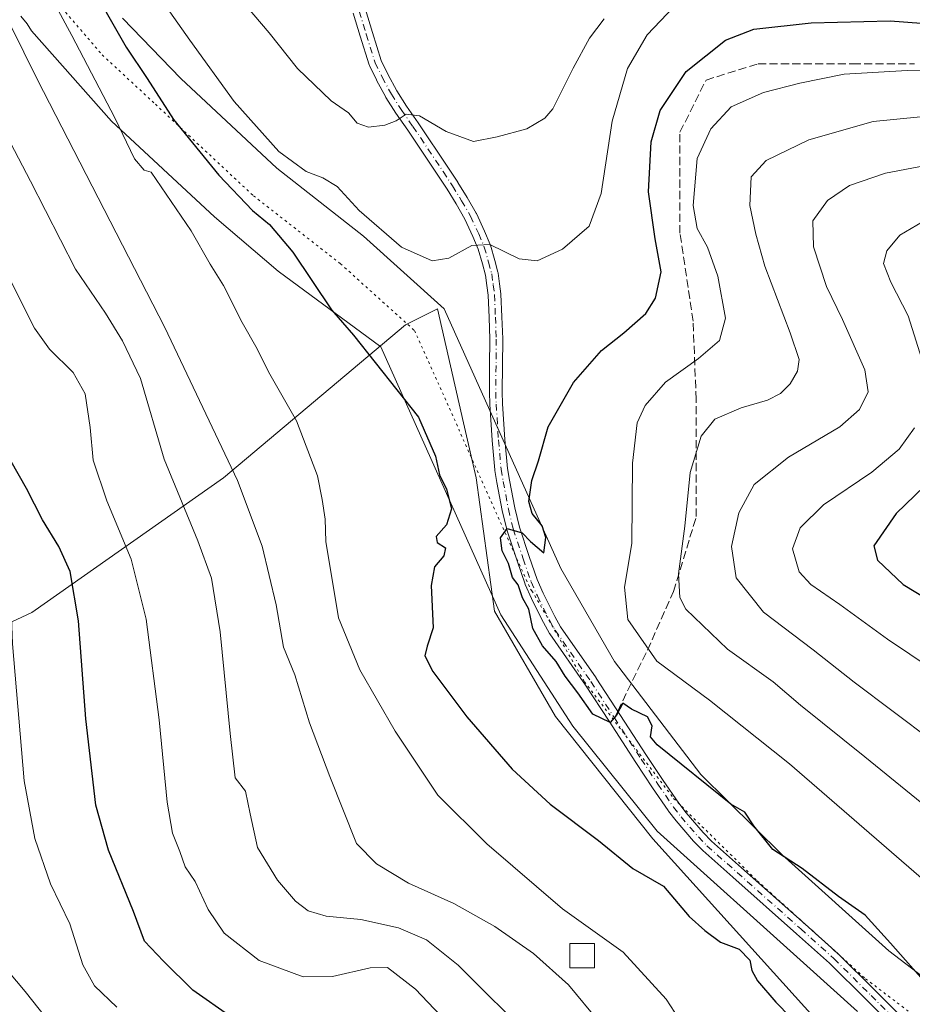
# Model space of a CAD drawing. Units: metres. Extents: x 589937 to 593370, y 4763712 to 4766083.
# Drawn here: x 591944 to 592125, y 4764204 to 4764404 of the extents above; entities that cross this region are included whole.
import ezdxf

# ---------------------------------------------------------------- set-up
doc = ezdxf.new("R2010")
doc.units = ezdxf.units.M
doc.header["$MEASUREMENT"] = 0
for name, pattern in [('DGN Style 3', [2.307223458686699, 1.648016756204785, -0.6592067024819142]), ('DGN Style 4', [2.6384748266838614, 1.318413404963828, -0.6592067024819142, 0.001648016756204785, -0.6592067024819142]), ('DGN Style 5', [1.1536117293433497, 0.4944050268614355, -0.6592067024819142])]:
    doc.linetypes.add(name, pattern=pattern)
for name, color, linetype, lineweight in [('Arbolado forestal CxS', 92, 'Continuous', 0), ('Camino Cxs', 7, 'Continuous', 0), ('Camino eje', 30, 'DGN Style 4', 13), ('Curva de nivel maestra', 30, 'Continuous', 30), ('Curva de nivel normal', 30, 'Continuous', 0), ('Edificación ligera Cxs', 1, 'Continuous', 0), ('Senda', 7, 'DGN Style 3', 0), ('Senda no paivmentada conexión', 7, 'DGN Style 3', 0), ('Vía pecuaria CxS', 92, 'Continuous', 13), ('Vía pecuaria eje', 92, 'DGN Style 5', 0)]:
    doc.layers.add(name, color=color, linetype=linetype, lineweight=lineweight)

# ---------------------------------------------------------------- blocks, each defined once
blk = doc.blocks.new('*U10')
at = {"layer": 'Arbolado forestal CxS', "color": 92, "linetype": 'Continuous', "lineweight": 0}
blk.add_polyline3d([(592110.0283000004, 4764195.8839, 751.007500000007), (592072.3405999999, 4764237.658100001, 750.8911999999983), (592052.6338999998, 4764262.501900001, 751.4459999999963), (592040.2181000002, 4764283.887499999, 750.3592000000062), (592036.4778000005, 4764310.944499999, 750.3727000000072), (592033.9448999995, 4764322.089500001, 750.7740000000049), (592028.6819000002, 4764345.248500001, 753.0512000000017), (592023.3797000004, 4764342.6163, 752.2314999999944), (592022.1769000003, 4764342.019099999, 752.0580000000047), (591985.2386999996, 4764310.9253, 738.5973999999987), (591946.3334999997, 4764283.608899999, 721.1321000000025), (591905.3869000003, 4764264.514699999, 701.3101000000024), (591876.2997000003, 4764257.683300001, 700.0605999999971), (591846.6621000003, 4764245.7611, 708.8902999999991), (591819.7937000003, 4764219.915100001, 722.8371999999946), (591807.6402000003, 4764225.428300001, 726.1138999999966), (591793.3731000006, 4764243.609300001, 730.3263000000007), (591772.9568999996, 4764270.404899999, 737.7350000000006)], dxfattribs=at)

msp = doc.modelspace()

# ---------------------------------------------------------------- linework, layer by layer
at = {"layer": 'Arbolado forestal CxS', "color": 92, "linetype": 'Continuous', "lineweight": 0}
for points in [[(591849.5812999997, 4764192.2685, 709.9109000000027), (591819.7937000003, 4764219.915100001, 722.8371999999946), (591846.6621000003, 4764245.7611, 708.8902999999991), (591876.2997000003, 4764257.683300001, 700.0605999999971), (591905.3869000003, 4764264.514699999, 701.3101000000024), (591946.3334999997, 4764283.608899999, 721.1321000000025), (591985.2386999996, 4764310.9253, 738.5973999999987), (592022.1769000003, 4764342.019099999, 752.0580000000047), (592023.3797000004, 4764342.6163, 752.2314999999944), (592028.6819000002, 4764345.248500001, 753.0512000000017), (592033.9448999995, 4764322.089500001, 750.7740000000049), (592036.4778000005, 4764310.944499999, 750.3727000000072), (592040.2181000002, 4764283.887499999, 750.3592000000062), (592052.6338999998, 4764262.501900001, 751.4459999999963), (592072.3405999999, 4764237.658100001, 750.8911999999983), (592110.0283000004, 4764195.8839, 751.007500000007)], [(592110.0283000004, 4764195.8839, 751.007500000007), (592072.3405999999, 4764237.658100001, 750.8911999999983), (592052.6338999998, 4764262.501900001, 751.4459999999963), (592040.2181000002, 4764283.887499999, 750.3592000000062), (592036.4778000005, 4764310.944499999, 750.3727000000072), (592033.9448999995, 4764322.089500001, 750.7740000000049), (592028.6819000002, 4764345.248500001, 753.0512000000017), (592023.3797000004, 4764342.6163, 752.2314999999944), (592022.1769000003, 4764342.019099999, 752.0580000000047), (591985.2386999996, 4764310.9253, 738.5973999999987), (591946.3334999997, 4764283.608899999, 721.1321000000025), (591905.3869000003, 4764264.514699999, 701.3101000000024), (591876.2997000003, 4764257.683300001, 700.0605999999971), (591846.6621000003, 4764245.7611, 708.8902999999991), (591819.7937000003, 4764219.915100001, 722.8371999999946)]]:
    msp.add_polyline3d(points, dxfattribs=at)
at = {"layer": 'Camino Cxs', "color": 7, "linetype": 'Continuous', "lineweight": 0}
for points in [[(592014.0311000004, 4764406.024700001, 765.053), (592015.4278999995, 4764401.372099999, 766.074299999993), (592017.2171, 4764395.684699999, 767.8133999999991), (592018.5711000003, 4764392.8709, 767.3907000000036), (592020.4156999998, 4764389.520300001, 766.8758999999991), (592022.3739, 4764386.4089, 766.4530999999988), (592024.7484999998, 4764383.008500001, 765.319399999993), (592030.8837000001, 4764373.8235, 762.7492000000058), (592032.7811000004, 4764370.9397, 762.8101000000024), (592032.8043000001, 4764370.9033, 762.8280999999988), (592034.6542999997, 4764367.878500001, 764.4239999999991), (592034.6703000005, 4764367.851100001, 764.4391000000034), (592036.4956999999, 4764364.695699999, 765.5415999999968), (592036.5497000003, 4764364.591700001, 765.5691999999982), (592038.1996999999, 4764361.0317, 764.7526000000071), (592038.2182999998, 4764360.9893, 764.7213999999949), (592039.3482999997, 4764358.304300001, 763.2473999999929), (592039.3717, 4764358.244899999, 763.2247000000062), (592039.4005000005, 4764358.155900001, 763.1830999999949), (592040.2780999999, 4764355.071699999, 762.6745999999986), (592040.9256999996, 4764352.662500001, 762.5247999999993), (592040.9505000003, 4764352.550899999, 762.5117000000029), (592040.9589000001, 4764352.4955, 762.4995000000055), (592041.2489, 4764350.301100001, 762.1772999999957), (592041.5137, 4764348.311899999, 761.8316999999952), (592041.5241, 4764348.192700001, 761.8016000000061), (592041.7090999996, 4764343.613299999, 761.3316000000051), (592041.8941000003, 4764339.153899999, 760.608699999997), (592041.8951000003, 4764339.093499999, 760.5945999999968), (592041.8400999998, 4764333.721100001, 755.6989999999934), (592041.7805000005, 4764328.369100001, 756.5341000000044), (592041.8586999997, 4764325.968699999, 759.0338000000047), (592042.3315000003, 4764318.745100001, 761.8494999999967), (592042.8552999999, 4764312.8487, 755.9361000000063), (592043.2695000004, 4764310.4509, 755.2102000000014), (592044.3261000002, 4764304.835300001, 756.1726999999955), (592045.2856999999, 4764300.923900001, 758.3861000000034), (592047.2565000001, 4764294.9373, 760.9168999999966), (592048.8800999997, 4764290.2785, 761.7920000000014), (592050.1067000004, 4764287.513699999, 762.2529000000069), (592052.4578999998, 4764282.7917, 759.246499999994), (592053.6458999999, 4764280.704299999, 757.0669999999955), (592060.8673, 4764270.3225, 757.0432000000002), (592060.8914999999, 4764270.286499999, 757.0763000000007), (592065.6611000003, 4764262.9169, 763.880999999994), (592071.0903000003, 4764254.5461, 758.0632000000041), (592074.4883000003, 4764249.481699999, 756.6744000000036), (592077.6117000004, 4764244.865700001, 760.0037000000011), (592079.1118999999, 4764242.947899999, 759.733699999997), (592082.5654999996, 4764238.9025, 754.699299999993), (592084.2512999997, 4764237.178300001, 754.0635000000038), (592090.3520999998, 4764231.793299999, 758.3476999999984), (592103.2603000002, 4764220.320499999, 753.2740000000049), (592109.9817000004, 4764214.3091, 756.5068000000028), (592110.0301000001, 4764214.263699999, 756.5476999999955), (592117.5877, 4764206.7761, 759.0580000000047), (592123.4534999998, 4764200.9005, 762.3751000000047)], [(592014.0311000004, 4764406.024700001, 765.053), (592015.4278999995, 4764401.372099999, 766.074299999993), (592017.2171, 4764395.684699999, 767.8133999999991), (592018.5711000003, 4764392.8709, 767.3907000000036), (592020.4156999998, 4764389.520300001, 766.8758999999991), (592022.3739, 4764386.4089, 766.4530999999988), (592024.7484999998, 4764383.008500001, 765.319399999993), (592030.8837000001, 4764373.8235, 762.7492000000058), (592032.7811000004, 4764370.9397, 762.8101000000024), (592032.8043000001, 4764370.9033, 762.8280999999988), (592034.6542999997, 4764367.878500001, 764.4239999999991), (592034.6703000005, 4764367.851100001, 764.4391000000034), (592036.4956999999, 4764364.695699999, 765.5415999999968), (592036.5497000003, 4764364.591700001, 765.5691999999982), (592038.1996999999, 4764361.0317, 764.7526000000071), (592038.2182999998, 4764360.9893, 764.7213999999949), (592039.3482999997, 4764358.304300001, 763.2473999999929), (592039.3717, 4764358.244899999, 763.2247000000062), (592039.4005000005, 4764358.155900001, 763.1830999999949), (592040.2780999999, 4764355.071699999, 762.6745999999986), (592040.9256999996, 4764352.662500001, 762.5247999999993), (592040.9505000003, 4764352.550899999, 762.5117000000029), (592040.9589000001, 4764352.4955, 762.4995000000055), (592041.2489, 4764350.301100001, 762.1772999999957), (592041.5137, 4764348.311899999, 761.8316999999952), (592041.5241, 4764348.192700001, 761.8016000000061), (592041.7090999996, 4764343.613299999, 761.3316000000051), (592041.8941000003, 4764339.153899999, 760.608699999997), (592041.8951000003, 4764339.093499999, 760.5945999999968), (592041.8400999998, 4764333.721100001, 755.6989999999934), (592041.7805000005, 4764328.369100001, 756.5341000000044), (592041.8586999997, 4764325.968699999, 759.0338000000047), (592042.3315000003, 4764318.745100001, 761.8494999999967), (592042.8552999999, 4764312.8487, 755.9361000000063), (592043.2695000004, 4764310.4509, 755.2102000000014), (592044.3261000002, 4764304.835300001, 756.1726999999955), (592045.2856999999, 4764300.923900001, 758.3861000000034), (592047.2565000001, 4764294.9373, 760.9168999999966), (592048.8800999997, 4764290.2785, 761.7920000000014), (592050.1067000004, 4764287.513699999, 762.2529000000069), (592052.4578999998, 4764282.7917, 759.246499999994), (592053.6458999999, 4764280.704299999, 757.0669999999955), (592060.8673, 4764270.3225, 757.0432000000002), (592060.8914999999, 4764270.286499999, 757.0763000000007), (592065.6611000003, 4764262.9169, 763.880999999994), (592071.0903000003, 4764254.5461, 758.0632000000041), (592074.4883000003, 4764249.481699999, 756.6744000000036), (592077.6117000004, 4764244.865700001, 760.0037000000011), (592079.1118999999, 4764242.947899999, 759.733699999997), (592082.5654999996, 4764238.9025, 754.699299999993), (592084.2512999997, 4764237.178300001, 754.0635000000038), (592090.3520999998, 4764231.793299999, 758.3476999999984), (592103.2603000002, 4764220.320499999, 753.2740000000049), (592109.9817000004, 4764214.3091, 756.5068000000028), (592110.0301000001, 4764214.263699999, 756.5476999999955), (592117.5877, 4764206.7761, 759.0580000000047), (592123.4534999998, 4764200.9005, 762.3751000000047)], [(592121.6551000001, 4764199.021700001, 762.0139000000055), (592115.7527000001, 4764204.9341, 761.8882000000012), (592108.2238999996, 4764212.393300001, 755.3274999999995), (592101.5301000001, 4764218.379899999, 752.8407000000007), (592088.6283, 4764229.846899999, 759.1538), (592082.4949000003, 4764235.260500001, 753.8157000000066), (592082.4256999996, 4764235.326500001, 753.8312000000006), (592080.6756999996, 4764237.1163, 753.4821999999986), (592080.6164999995, 4764237.181100001, 753.4437000000034), (592077.1129000001, 4764241.285300001, 758.1434000000008), (592077.0812999997, 4764241.324300001, 758.1652000000031), (592075.5362999998, 4764243.299100001, 757.7829000000056), (592075.4835000001, 4764243.3715, 757.7252000000008), (592072.3321000002, 4764248.028700001, 754.2459999999992), (592068.9200999998, 4764253.1143, 756.4315999999964), (592063.4791000001, 4764261.5033, 761.8396999999969), (592058.7204999998, 4764268.8555, 757.5817999999999), (592051.4779000003, 4764279.267899999, 754.8684999999969), (592051.4172999999, 4764279.363500001, 755.0111000000034), (592050.1803000001, 4764281.5371, 758.1923999999999), (592050.1464999998, 4764281.6007, 758.2841999999946), (592047.7664999999, 4764286.380700001, 760.4851999999955), (592047.7418999998, 4764286.4329, 760.4795000000014), (592046.4817000004, 4764289.2729, 760.1454999999987), (592046.4455000004, 4764289.3639, 760.1135000000068), (592044.7938999999, 4764294.1031, 757.403999999995), (592042.8003000002, 4764300.158700001, 752.6484000000055), (592042.7726999996, 4764300.2555, 752.5874000000041), (592041.7927000001, 4764304.250499999, 752.6600000000036), (592041.7774999999, 4764304.319900001, 752.6980999999942), (592040.7105, 4764309.9911, 757.681500000006), (592040.2840999998, 4764312.458699999, 760.100099999996), (592040.2703, 4764312.565099999, 760.2204999999958), (592039.7402999997, 4764318.530099999, 766.2370999999986), (592039.7379000001, 4764318.5603, 766.2480999999971), (592039.2629000006, 4764325.8203, 761.7361999999994), (592039.2609000001, 4764325.862700001, 761.6591999999946), (592039.1809, 4764328.312700001, 757.6946000000025), (592039.1803000001, 4764328.362500001, 757.6353999999993), (592039.2402999997, 4764333.749100001, 753.5755000000064), (592039.2949000001, 4764339.0799, 756.6217999999935), (592039.1113, 4764343.507099999, 757.476800000004), (592038.9287, 4764348.027899999, 758.1085000000021), (592038.6715000002, 4764349.9593, 758.1928999999947), (592038.3925000001, 4764352.0701, 758.2302999999956), (592037.7720999997, 4764354.378500001, 758.3942999999999), (592036.9212999997, 4764357.3685, 759.4370999999956), (592035.8309000004, 4764359.9595, 761.2986999999994), (592034.2154999999, 4764363.4451, 762.0163000000031), (592032.4278999995, 4764366.535499999, 761.1918000000006), (592030.5972999996, 4764369.5285, 761.8898999999948), (592028.7166999998, 4764372.386700001, 760.5408000000026), (592022.6017000005, 4764381.5419, 763.2136000000029), (592020.2242999999, 4764384.945699999, 763.9498000000021), (592020.1898999996, 4764384.9977, 763.9533999999985), (592018.1948999995, 4764388.1677, 763.4235000000045), (592018.1628999999, 4764388.221700001, 763.4306000000071), (592016.2763, 4764391.6481, 764.8298000000068), (592016.2437000005, 4764391.7115, 764.8503000000055), (592014.8337000003, 4764394.6415, 765.2624000000069), (592014.7834999999, 4764394.760500001, 765.2660000000033), (592014.7651000004, 4764394.814900001, 765.2709999999935), (592012.9424999999, 4764400.608300001, 764.0819000000047), (592011.5351, 4764405.2963, 764.7339999999967)], [(592121.6551000001, 4764199.021700001, 762.0139000000055), (592115.7527000001, 4764204.9341, 761.8882000000012), (592108.2238999996, 4764212.393300001, 755.3274999999995), (592101.5301000001, 4764218.379899999, 752.8407000000007), (592088.6283, 4764229.846899999, 759.1538), (592082.4949000003, 4764235.260500001, 753.8157000000066), (592082.4256999996, 4764235.326500001, 753.8312000000006), (592080.6756999996, 4764237.1163, 753.4821999999986), (592080.6164999995, 4764237.181100001, 753.4437000000034), (592077.1129000001, 4764241.285300001, 758.1434000000008), (592077.0812999997, 4764241.324300001, 758.1652000000031), (592075.5362999998, 4764243.299100001, 757.7829000000056), (592075.4835000001, 4764243.3715, 757.7252000000008), (592072.3321000002, 4764248.028700001, 754.2459999999992), (592068.9200999998, 4764253.1143, 756.4315999999964), (592063.4791000001, 4764261.5033, 761.8396999999969), (592058.7204999998, 4764268.8555, 757.5817999999999), (592051.4779000003, 4764279.267899999, 754.8684999999969), (592051.4172999999, 4764279.363500001, 755.0111000000034), (592050.1803000001, 4764281.5371, 758.1923999999999), (592050.1464999998, 4764281.6007, 758.2841999999946), (592047.7664999999, 4764286.380700001, 760.4851999999955), (592047.7418999998, 4764286.4329, 760.4795000000014), (592046.4817000004, 4764289.2729, 760.1454999999987), (592046.4455000004, 4764289.3639, 760.1135000000068), (592044.7938999999, 4764294.1031, 757.403999999995), (592042.8003000002, 4764300.158700001, 752.6484000000055), (592042.7726999996, 4764300.2555, 752.5874000000041), (592041.7927000001, 4764304.250499999, 752.6600000000036), (592041.7774999999, 4764304.319900001, 752.6980999999942), (592040.7105, 4764309.9911, 757.681500000006), (592040.2840999998, 4764312.458699999, 760.100099999996), (592040.2703, 4764312.565099999, 760.2204999999958), (592039.7402999997, 4764318.530099999, 766.2370999999986), (592039.7379000001, 4764318.5603, 766.2480999999971), (592039.2629000006, 4764325.8203, 761.7361999999994), (592039.2609000001, 4764325.862700001, 761.6591999999946), (592039.1809, 4764328.312700001, 757.6946000000025), (592039.1803000001, 4764328.362500001, 757.6353999999993), (592039.2402999997, 4764333.749100001, 753.5755000000064), (592039.2949000001, 4764339.0799, 756.6217999999935), (592039.1113, 4764343.507099999, 757.476800000004), (592038.9287, 4764348.027899999, 758.1085000000021), (592038.6715000002, 4764349.9593, 758.1928999999947), (592038.3925000001, 4764352.0701, 758.2302999999956), (592037.7720999997, 4764354.378500001, 758.3942999999999), (592036.9212999997, 4764357.3685, 759.4370999999956), (592035.8309000004, 4764359.9595, 761.2986999999994), (592034.2154999999, 4764363.4451, 762.0163000000031), (592032.4278999995, 4764366.535499999, 761.1918000000006), (592030.5972999996, 4764369.5285, 761.8898999999948), (592028.7166999998, 4764372.386700001, 760.5408000000026), (592022.6017000005, 4764381.5419, 763.2136000000029), (592020.2242999999, 4764384.945699999, 763.9498000000021), (592020.1898999996, 4764384.9977, 763.9533999999985), (592018.1948999995, 4764388.1677, 763.4235000000045), (592018.1628999999, 4764388.221700001, 763.4306000000071), (592016.2763, 4764391.6481, 764.8298000000068), (592016.2437000005, 4764391.7115, 764.8503000000055), (592014.8337000003, 4764394.6415, 765.2624000000069), (592014.7834999999, 4764394.760500001, 765.2660000000033), (592014.7651000004, 4764394.814900001, 765.2709999999935), (592012.9424999999, 4764400.608300001, 764.0819000000047), (592011.5351, 4764405.2963, 764.7339999999967)]]:
    msp.add_polyline3d(points, dxfattribs=at)
at = {"layer": 'Camino eje', "color": 30, "linetype": 'DGN Style 4', "lineweight": 13}
msp.add_polyline3d([(592012.7801000001, 4764405.670100001, 764.2228000000032), (592014.1851000004, 4764400.9901, 765.1119999999937), (592016.0050999997, 4764395.2051, 766.4766999999993), (592017.4151, 4764392.2751, 765.781799999997), (592019.2950999998, 4764388.860099999, 765.1484000000055), (592021.2901, 4764385.690099999, 765.0457000000025), (592023.6750999996, 4764382.2751, 763.9907999999997), (592029.8000999996, 4764373.1051, 761.5859000000055), (592031.6951000001, 4764370.225099999, 762.1070999999939), (592033.5450999998, 4764367.200099999, 762.8076000000001), (592035.3701, 4764364.045100001, 763.7951999999932), (592037.0201000003, 4764360.485099999, 762.9983000000066), (592038.1501000002, 4764357.800100001, 761.0849000000018), (592039.0251000002, 4764354.725099999, 760.5478000000003), (592039.6700999998, 4764352.325099999, 760.3537999999971), (592039.9600999998, 4764350.130100001, 760.1736999999994), (592040.2251000004, 4764348.140100001, 759.9569999999949), (592040.4101, 4764343.5601, 759.405899999998), (592040.5950999996, 4764339.100099999, 758.6119999999937), (592040.5401, 4764333.735099999, 754.6405999999988), (592040.4801000003, 4764328.3551, 757.093200000003), (592040.5601000004, 4764325.905099999, 760.3497000000062), (592041.0351, 4764318.645099999, 764.0430999999954), (592041.5651000004, 4764312.6801, 757.3267000000051), (592041.9901000002, 4764310.220100001, 754.8582000000025), (592043.0551000005, 4764304.5601, 753.3095999999932), (592044.0351, 4764300.565099999, 755.4664000000049), (592046.0251000002, 4764294.520099999, 759.0494000000036), (592047.6700999998, 4764289.800100001, 760.5660000000062), (592048.9301000005, 4764286.960100001, 761.25), (592051.3101000004, 4764282.1801, 758.7881999999955), (592052.5450999998, 4764280.0101, 755.6325999999973), (592059.8000999996, 4764269.5801, 757.3163000000059), (592064.5701000001, 4764262.210100001, 762.781099999993), (592070.0050999997, 4764253.8301, 757.2100000000065), (592073.4101, 4764248.755100001, 755.3782999999967), (592076.5601000004, 4764244.100099999, 758.9208999999975), (592078.1051000003, 4764242.1251, 759.3488999999972), (592081.6051000003, 4764238.0251, 753.6637999999948), (592083.3551000003, 4764236.235099999, 753.8485999999976), (592089.4901000002, 4764230.8201, 758.5872999999993), (592102.3951000003, 4764219.350099999, 752.4896000000008), (592109.1151000002, 4764213.340100001, 755.7370999999986), (592116.6700999998, 4764205.8551, 760.3831000000064), (592122.5751, 4764199.940099999, 761.6416999999929)], dxfattribs=at)
at = {"layer": 'Curva de nivel maestra', "color": 30, "linetype": 'Continuous', "lineweight": 30, "flags": 128}
for points, elevation in [([(591957.54, 4764412.340100001), (591965.4500000002, 4764398.370100001), (591969.7300000004, 4764392.040100001), (591975.0899999999, 4764383.6801), (591984.2599999999, 4764372.390100001), (591991.0899999999, 4764365.220100001), (591994.5800000001, 4764362.370100001), (591999.2699999996, 4764356.7301), (592007.1100000005, 4764345.0701), (592011.6200000001, 4764339.9001), (592024.7699999996, 4764323.2501), (592028.25, 4764315.3301), (592029.0899999999, 4764311.5701), (592030.4800000004, 4764308.620100001), (592031.4699999997, 4764304.620100001), (592030.4800000004, 4764301.370100001), (592028.3899999997, 4764299.030099999), (592028.6200000001, 4764297.800100001), (592030.2800000003, 4764296.700099999), (592029.9500000002, 4764295.120100001), (592028.0499999998, 4764292.860099999), (592027.3799999999, 4764289.110099999), (592027.7699999996, 4764280.460100001), (592026.54, 4764276.780099999), (592026.0899999999, 4764274.8201), (592027.7199999997, 4764271.600099999), (592034.6299999999, 4764262.4101), (592043.7999999998, 4764251.800100001), (592051.5099999999, 4764244.6601), (592061.3399999999, 4764237.3201), (592068.3399999999, 4764231.6501), (592074.5, 4764228.020099999), (592079.7400000002, 4764221.9001), (592082.9000000004, 4764219.0601), (592086.0899999999, 4764216.700099999), (592089.9100000003, 4764215.220100001), (592092.0700000003, 4764213.0001), (592092.4800000004, 4764210.920100001), (592093.6399999997, 4764208.790100001), (592097.3200000003, 4764204.4801), (592100.29, 4764201.450099999)], 750), ([(591986.8899999997, 4764201.390100001), (591979.0099999999, 4764206.9101), (591973.0300000003, 4764212.8301), (591969.1600000003, 4764216.870100001), (591966.9500000002, 4764222.880100001), (591961.8499999996, 4764235.370100001), (591959.3300000001, 4764244.4801), (591957.2400000002, 4764262.040100001), (591955.7800000003, 4764281.920100001), (591954.0999999996, 4764291.9001), (591951.8200000003, 4764297.0001), (591948.4900000002, 4764302.420100001), (591945.2199999997, 4764308.780099999), (591937.5199999996, 4764322.2501), (591933.0099999999, 4764334.2301), (591930.0899999999, 4764340.770099999), (591928.1200000001, 4764346.0001), (591925.2199999997, 4764352.3201), (591919.3799999999, 4764367.710100001), (591911.1799999997, 4764392.2301), (591906.6200000001, 4764404.040100001)], 724.9999999999999), ([(592128.2400000002, 4764207.790100001), (592120.6299999999, 4764216.450099999), (592115.4600000001, 4764222.1601), (592110.0300000003, 4764225.9301), (592102.6900000004, 4764231.620100001), (592096.7199999997, 4764235.4801), (592092.9000000004, 4764240.2601), (592091.0099999999, 4764243.030099999), (592088.2199999997, 4764244.710100001), (592073.2300000004, 4764256.7401), (592071.8700000001, 4764258.380100001), (592072.2599999999, 4764260.600099999), (592071.2999999998, 4764262.4101), (592068.0499999998, 4764264.0001), (592066.2999999998, 4764265.200099999), (592065, 4764262.7501), (592063.7100000001, 4764261.290100001), (592060.2000000002, 4764262.9901), (592057.1600000003, 4764267.3101), (592054.54, 4764270.690099999), (592052.7400000002, 4764273.640100001), (592049.9600000001, 4764276.8101), (592048, 4764280.380100001), (592047.1900000004, 4764284.2501), (592045.9400000004, 4764286.5601), (592045.0499999998, 4764289.200099999), (592043.9100000003, 4764290.7301), (592043.0999999996, 4764293.5801), (592041.8099999996, 4764296.140100001), (592041.4299999997, 4764298.7501), (592042.7699999996, 4764300.6801), (592045.8099999996, 4764299.790100001), (592047.5300000003, 4764298.030099999), (592050.2199999997, 4764295.7301), (592050.6799999997, 4764298.8201), (592049.9199999999, 4764301.1801), (592047.8799999999, 4764303.720100001), (592047.2199999997, 4764306.130100001), (592047.8300000001, 4764310.390100001), (592049.1600000003, 4764314.4101), (592051.1200000001, 4764321.290100001), (592056.29, 4764330.3101), (592061.9600000001, 4764336.7601), (592066.5099999999, 4764340.380100001), (592070.9299999997, 4764344.3101), (592072.9199999999, 4764347.440099999), (592074.0499999998, 4764352.7601), (592072.8099999996, 4764359.4301), (592071.5, 4764369.030099999), (592072, 4764379.1801), (592073.8799999999, 4764385.530099999), (592079.1100000005, 4764393.4101), (592087.1299999999, 4764399.790100001), (592092.8899999997, 4764402.040100001), (592104.5300000003, 4764403.340100001), (592120.54, 4764403.690099999), (592126.8700000001, 4764403.2301)], 750), ([(592137.0599999996, 4764318.4301), (592121.7400000002, 4764303.6801), (592117.2599999999, 4764297.1501), (592117.9400000004, 4764294.210100001), (592123.2000000002, 4764289.3101), (592133.5, 4764283.030099999)], 724.9999999999999)]:
    msp.add_lwpolyline(points, dxfattribs=dict(at, elevation=elevation))
at = {"layer": 'Curva de nivel normal', "color": 30, "linetype": 'Continuous', "lineweight": 0, "flags": 128}
for points, elevation in [([(592061.3899999997, 4764200.539999999), (592055.25, 4764208.039999999), (592048.1699999999, 4764214.380000001), (592040.29, 4764219.83), (592031.9600000001, 4764224.539999999), (592022.7999999998, 4764228.640000001), (592016.25, 4764232.600000001), (592012.2400000002, 4764236.730000001), (592006.8300000001, 4764250.32), (592002.6399999997, 4764261.189999999), (591999.7199999997, 4764270.92), (591997.3899999997, 4764276.529999999), (591995.8899999997, 4764285.16), (591993.0599999996, 4764297.08), (591988.0800000001, 4764310.4), (591973.3300000001, 4764341.430000001), (591947.4600000001, 4764391.76), (591936.2400000002, 4764414.390000001)], 740), ([(591968.2999999998, 4764414.140000001), (591978.3899999997, 4764399.789999999), (591987.4100000003, 4764387.33), (591996.4199999999, 4764377.210000001), (592002, 4764373.119999999), (592005.4100000003, 4764371.869999999), (592008.2599999999, 4764370.060000001), (592012.7599999999, 4764365.230000001), (592021.3600000005, 4764357.800000001), (592027.5899999999, 4764354.970000001), (592030.9600000001, 4764355.51), (592035.6200000001, 4764358.130000001), (592039.2800000003, 4764358.300000001), (592045.2400000002, 4764355.41), (592048.8700000001, 4764354.980000001), (592054, 4764357.33), (592059.4600000001, 4764362.050000001), (592061.8799999999, 4764368.67), (592064.1299999999, 4764383.34), (592067.2400000002, 4764394.02), (592071.1900000004, 4764400.890000001), (592077.9600000001, 4764408.02)], 754.9999999999999), ([(591963.5499999998, 4764203.439999999), (591959.04, 4764207.789999999), (591956.6900000004, 4764212.039999999), (591953.9900000002, 4764220.369999999), (591950.0899999999, 4764228.49), (591946.9100000003, 4764237.699999999), (591944.7599999999, 4764249.439999999), (591942.4100000003, 4764277.230000001), (591941.8499999996, 4764291.380000001), (591940.3399999999, 4764298.15), (591937.25, 4764302.720000001), (591929.3600000005, 4764311.369999999), (591924.7000000002, 4764318.730000001), (591920, 4764331.439999999), (591915.0300000003, 4764341.640000001), (591908.8700000001, 4764358.57), (591901.29, 4764388.76), (591897.8300000001, 4764400.180000001), (591893.8799999999, 4764409.460000001)], 720), ([(591988.7000000002, 4764408.16), (591994.5, 4764401.289999999), (592000.25, 4764394.050000001), (592007.04, 4764387.51), (592010.5800000001, 4764385.02), (592012.3799999999, 4764382.92), (592014.6200000001, 4764382.100000001), (592017.9600000001, 4764382.51), (592020.29, 4764383.430000001), (592022.29, 4764384.779999999), (592024.9800000004, 4764384.4), (592030.4000000004, 4764381.220000001), (592035.9800000004, 4764379.230000001), (592040.7400000002, 4764380.189999999), (592046.7800000003, 4764381.82), (592050.4600000001, 4764383.960000001), (592052.0800000001, 4764385.82), (592056.1799999997, 4764394.08), (592059.5199999996, 4764400.180000001), (592062.5199999996, 4764404.140000001)], 760), ([(592084.7400000002, 4764190.230000001), (592075.0999999996, 4764205.119999999), (592066.3600000005, 4764214.640000001), (592054.0599999996, 4764223.460000001), (592038.6600000003, 4764236.65), (592028.7000000002, 4764246.52), (592020.0300000003, 4764259.480000001), (592012.8899999997, 4764271.930000001), (592008.5499999998, 4764282.529999999), (592006.0099999999, 4764298.01), (592005.8399999999, 4764302.529999999), (592005.2300000004, 4764306.539999999), (592004.3300000001, 4764311.350000001), (592000.0199999996, 4764322.5), (591994.3399999999, 4764332.480000001), (591992.0199999996, 4764337.16), (591989, 4764342.470000001), (591985.2100000001, 4764350.01), (591982.5300000003, 4764354.32), (591978.6399999997, 4764361.100000001), (591970.5099999999, 4764372.970000001), (591969.1200000001, 4764373.369999999), (591967.1200000001, 4764375.710000001), (591963.1699999999, 4764384), (591954.4299999997, 4764400.76), (591951.2400000002, 4764406.66)], 745), ([(591951.9000000004, 4764197.869999999), (591944.9800000004, 4764206.630000001), (591941.4299999997, 4764210.869999999), (591938.4299999997, 4764216.779999999), (591934.9299999997, 4764235.439999999), (591930.8899999997, 4764268.77), (591929.2100000001, 4764283.980000001), (591929.29, 4764295.67), (591929.1699999999, 4764297.720000001), (591928, 4764299.470000001), (591922.7300000004, 4764302.869999999), (591914.3700000001, 4764309.84), (591909.8399999999, 4764317.359999999), (591907.29, 4764323.949999999), (591902.9299999997, 4764334.060000001), (591900.54, 4764342.119999999), (591898.4400000004, 4764347.859999999), (591896.0999999996, 4764358.560000001), (591893.5700000003, 4764376.689999999), (591890.1900000004, 4764391.779999999), (591883.9000000004, 4764405.26)], 715), ([(592141.1200000001, 4764393.859999999), (592124.0199999996, 4764393.640000001), (592111.2400000002, 4764392.880000001), (592102.2400000002, 4764391.08), (592094.8200000003, 4764389.16), (592088.29, 4764386.26), (592084.1100000005, 4764381.76), (592081.3399999999, 4764375.76), (592080.5499999998, 4764366.24), (592081.4000000004, 4764361.539999999), (592083.4699999997, 4764357.74), (592085.5599999996, 4764351.869999999), (592087.0999999996, 4764343.369999999), (592085.8799999999, 4764338.789999999), (592081.6299999999, 4764335.180000001), (592074.9600000001, 4764330.380000001), (592070.79, 4764325.600000001), (592069.2199999997, 4764322.100000001), (592068.2699999996, 4764313.92), (592068.1200000001, 4764297.600000001), (592066.6200000001, 4764288.77), (592067.29, 4764282.189999999), (592073.2000000002, 4764273.699999999), (592083.8600000005, 4764265.77), (592100.0899999999, 4764252.9), (592127.3799999999, 4764229.27)], 745), ([(592048.2000000002, 4764196.730000001), (592032.8700000001, 4764211.970000001), (592026.3899999997, 4764217.16), (592020.7199999997, 4764219.550000001), (592013.0999999996, 4764221.26), (592006.0800000001, 4764221.930000001), (592002.4100000003, 4764223.01), (591999.8099999996, 4764224.970000001), (591996.2000000002, 4764229.26), (591992.0899999999, 4764235.880000001), (591990.5999999996, 4764242.720000001), (591989.7000000002, 4764247.33), (591987.5700000003, 4764250.039999999), (591986.5700000003, 4764259.039999999), (591984.5499999998, 4764279.680000001), (591982.7800000003, 4764290.59), (591980.0300000003, 4764298.17), (591973.2000000002, 4764314.75), (591968.3600000005, 4764331.119999999), (591964.7199999997, 4764338.76), (591961.2800000003, 4764344.369999999), (591955.1500000004, 4764353.279999999), (591946.0700000003, 4764371.199999999), (591939.4500000002, 4764383.640000001)], 735), ([(592131.5199999996, 4764384.67), (592117.1200000001, 4764383.26), (592104.0099999999, 4764379.529999999), (592095.3799999999, 4764375.380000001), (592092.3499999996, 4764372.029999999), (592092.0499999998, 4764366.230000001), (592093.29, 4764360.430000001), (592095.0999999996, 4764353.9), (592100.2400000002, 4764340.380000001), (592102.0700000003, 4764334.939999999), (592101.7599999999, 4764332.609999999), (592100.2400000002, 4764330), (592098.29, 4764328.029999999), (592095.6200000001, 4764326.689999999), (592090.29, 4764325.130000001), (592084.9600000001, 4764322.84), (592082.1799999997, 4764319.380000001), (592079.9699999997, 4764312), (592078.8700000001, 4764301.100000001), (592077.5499999998, 4764291.439999999), (592077.8600000005, 4764286.65), (592079.0800000001, 4764284.289999999), (592087.5499999998, 4764276.17), (592096.7800000003, 4764269.51), (592102.3300000001, 4764264.800000001), (592115.3799999999, 4764254.27), (592133.0999999996, 4764239.880000001)], 740), ([(592130.6299999999, 4764374.869999999), (592119.5800000001, 4764372.77), (592112.2800000003, 4764370.26), (592107.7999999998, 4764367.220000001), (592104.8600000005, 4764363.109999999), (592104.9500000002, 4764357.82), (592107.6299999999, 4764349.76), (592110.8499999996, 4764343.08), (592115.4000000004, 4764332.859999999), (592116.0499999998, 4764328.41), (592114.2999999998, 4764324.789999999), (592110.3600000005, 4764321.279999999), (592099.9400000004, 4764315.140000001), (592092.9299999997, 4764309.600000001), (592089.7999999998, 4764303.82), (592088.3099999996, 4764297), (592089.2599999999, 4764290.640000001), (592094.8300000001, 4764283.680000001), (592104.8899999997, 4764276.029999999), (592113.2300000004, 4764269.460000001), (592129.0700000003, 4764257.529999999)], 735), ([(592127.1399999997, 4764362.880000001), (592122.5300000003, 4764360.220000001), (592119.8499999996, 4764357.029999999), (592119.1600000003, 4764354.480000001), (592120.7000000002, 4764350.66), (592124.2300000004, 4764343.83), (592127.3899999997, 4764333.75)], 730), ([(592038.1699999999, 4764192.369999999), (592024.1600000003, 4764207.15), (592018.5, 4764211.51), (592014.9600000001, 4764211.449999999), (592007.3300000001, 4764209.67), (592001.4000000004, 4764209.640000001), (591992.4800000004, 4764212.960000001), (591985.3600000005, 4764218.529999999), (591982.0800000001, 4764223.32), (591979.4699999997, 4764228.970000001), (591977.4600000001, 4764231.939999999), (591976.3600000005, 4764235.109999999), (591974.8399999999, 4764238.82), (591973.7599999999, 4764245.119999999), (591972.1299999999, 4764261.82), (591969.5, 4764282.25), (591966.4500000002, 4764294.4), (591961.5, 4764306.300000001), (591958.7300000004, 4764314.529999999), (591958.1600000003, 4764321.130000001), (591957.1600000003, 4764327.970000001), (591954.6900000004, 4764332.33), (591949.9000000004, 4764337.039999999), (591946.8300000001, 4764341.300000001), (591941.4000000004, 4764352.199999999)], 730), ([(592125.4800000004, 4764321.08), (592122.3899999997, 4764316.77), (592116.79, 4764312.100000001), (592106.9900000002, 4764305.439999999), (592102.2999999998, 4764300.77), (592100.75, 4764296.5), (592102.0899999999, 4764291.869999999), (592104.4199999999, 4764289.300000001), (592110.3399999999, 4764285.24), (592120.0199999996, 4764278.180000001), (592142.29, 4764263.210000001)], 730)]:
    msp.add_lwpolyline(points, dxfattribs=dict(at, elevation=elevation))
at = {"layer": 'Edificación ligera Cxs', "color": 1, "linetype": 'Continuous', "lineweight": 0}
msp.add_polyline3d([(592060.5100999996, 4764211.4301, 763.505099999995), (592055.5100999996, 4764211.4301, 761.9348999999929), (592055.5100999996, 4764216.4301, 762.1646000000038), (592060.5100999996, 4764216.4301, 763.5920000000042), (592060.5100999996, 4764211.4301, 763.505099999995)], dxfattribs=at)
msp.add_3dface([(592060.5100999996, 4764211.4301, 763.5920000000042), (592055.5100999996, 4764211.4301, 763.5920000000042), (592055.5100999996, 4764216.4301, 763.5920000000042), (592060.5100999996, 4764216.4301, 763.5920000000042)], dxfattribs=at)
at = {"layer": 'Senda', "color": 7, "linetype": 'DGN Style 3', "lineweight": 0}
msp.add_polyline3d([(592065.2352, 4764263.574899999, 763.306500000006), (592071.2609000001, 4764275.9387, 756.8681000000071), (592076.5526000002, 4764287.845000001, 758.1616000000067), (592081.1827999996, 4764303.058599999, 762.949299999993), (592081.1827999996, 4764312.319, 761.7406000000047), (592081.1827999996, 4764326.871099999, 767.290399999998), (592080.5213000001, 4764342.746099999, 765.4551999999967), (592077.8755000001, 4764360.605599999, 771.7713999999978), (592077.8755000001, 4764381.1108, 771.787599999996), (592083.1671000002, 4764391.6942, 770.9278000000049), (592093.7505000001, 4764395.001499999, 769.0271000000066), (592112.9327999996, 4764395.001499999, 766.0717000000004), (592125.5005999999, 4764395.001499999, 762.5277999999962)], dxfattribs=at)
at = {"layer": 'Senda no paivmentada conexión', "color": 7, "linetype": 'DGN Style 3', "lineweight": 0, "extrusion": (-0.1432640232079245, -0.2939809632891415, 0.9450135516900633), "elevation": -1484703.107722176, "flags": 128}
msp.add_lwpolyline([(-1554872.145311896, 4292640.764988719), (-1554872.145311896, 4292642.371563401)], dxfattribs=at)
at = {"layer": 'Vía pecuaria CxS', "color": 92, "linetype": 'Continuous', "lineweight": 13}
for points in [[(592113.9008999999, 4764202.567700001, 765.481899999999), (592103.6508999999, 4764211.880200001, 756.999299999996), (592073.2615999999, 4764239.231699999, 756.3313999999956), (592056.1091, 4764260.5131, 757.6147000000057), (592041.5100999996, 4764283.108700001, 758.8571999999986), (592017.1814000001, 4764337.552100001, 769.9462000000058), (591996.3011999996, 4764352.896199999, 773.6465999999928), (591983.3931, 4764363.907000001, 767.2694999999949), (591962.5119000003, 4764383.352399999, 766.6088000000018), (591946.2203000002, 4764401.696900001, 764.9263999999966), (591945.3591, 4764403.143100001, 764.796199999997), (591944.0893999999, 4764404.683499999, 764.7811999999976)], [(592113.9008999999, 4764202.567700001, 765.481899999999), (592103.6508999999, 4764211.880200001, 756.999299999996), (592073.2615999999, 4764239.231699999, 756.3313999999956), (592056.1091, 4764260.5131, 757.6147000000057), (592041.5100999996, 4764283.108700001, 758.8571999999986), (592017.1814000001, 4764337.552100001, 769.9462000000058), (591996.3011999996, 4764352.896199999, 773.6465999999928), (591983.3931, 4764363.907000001, 767.2694999999949), (591962.5119000003, 4764383.352399999, 766.6088000000018), (591946.2203000002, 4764401.696900001, 764.9263999999966), (591945.3591, 4764403.143100001, 764.796199999997), (591944.0893999999, 4764404.683499999, 764.7811999999976)], [(591964.7320999998, 4764404.232999999, 759.888300000006), (591976.5262000002, 4764392.0078, 763.3153000000021), (591996.0547000002, 4764373.7744, 772.2410999999993), (592013.6612999998, 4764360.023, 768.8025000000052), (592030.0415000003, 4764345.252, 767.4104999999981), (592053.681, 4764292.509500001, 766.6192000000011), (592064.5881000003, 4764273.617900001, 757.8724999999977), (592082.0996000003, 4764250.708799999, 761.9324999999953), (592098.5846999995, 4764234.454299999, 761.5016999999935), (592120.2421000004, 4764214.878799999, 765.5884999999981), (592137.2713000001, 4764201.9296, 761.9670999999945)], [(591964.7320999998, 4764404.232999999, 759.888300000006), (591976.5262000002, 4764392.0078, 763.3153000000021), (591996.0547000002, 4764373.7744, 772.2410999999993), (592013.6612999998, 4764360.023, 768.8025000000052), (592030.0415000003, 4764345.252, 767.4104999999981), (592053.681, 4764292.509500001, 766.6192000000011), (592064.5881000003, 4764273.617900001, 757.8724999999977), (592082.0996000003, 4764250.708799999, 761.9324999999953), (592098.5846999995, 4764234.454299999, 761.5016999999935), (592120.2421000004, 4764214.878799999, 765.5884999999981), (592137.2713000001, 4764201.9296, 761.9670999999945)]]:
    msp.add_polyline3d(points, dxfattribs=at)
at = {"layer": 'Vía pecuaria eje', "color": 92, "linetype": 'DGN Style 5', "lineweight": 0}
msp.add_polyline3d([(591953.1676000003, 4764405.459899999, 764.8847999999998), (591960.5886000004, 4764396.808900001, 761.3387999999978), (591971.3885000005, 4764386.785900001, 762.726800000004), (591991.2934999998, 4764368.202, 771.7284999999974), (592008.9495000001, 4764354.412000001, 771.3466000000044), (592023.9924, 4764340.844000001, 767.6754999999977), (592047.5092000002, 4764288.3453, 760.4336999999941), (592047.8232000005, 4764288.0253, 760.6753000000026), (592058.4830999998, 4764269.548400001, 756.9983000000066), (592076.5930000005, 4764245.854499999, 759.0184000000008), (592093.557, 4764229.128599999, 758.7954000000027), (592115.5629000004, 4764209.238600001, 760.3996000000043), (592132.5389, 4764196.328600001, 765.8506999999955)], dxfattribs=at)

# ---------------------------------------------------------------- block references
at = {"layer": 'Arbolado forestal CxS', "color": 92, "linetype": 'Continuous', "lineweight": 0}
msp.add_blockref('*U10', (0, 0), dxfattribs=at)

doc.saveas('drawing.dxf')
